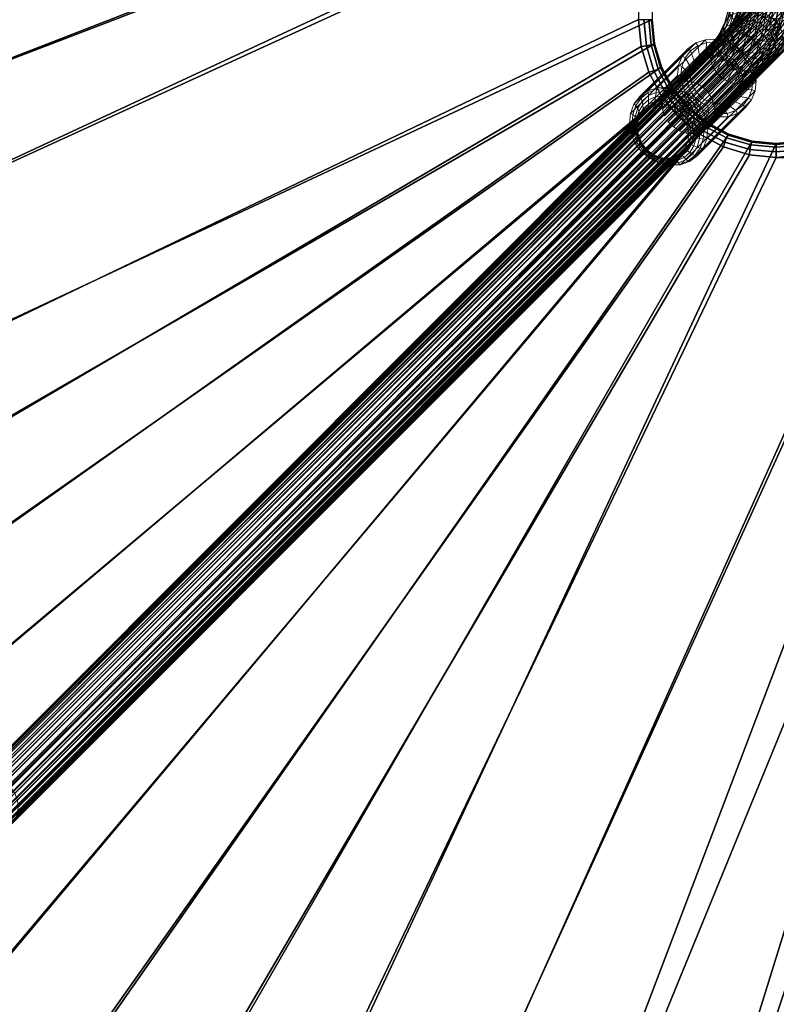
# Model space of a CAD drawing. Units: metres. Extents: x -0.35 to 0.35, y -0.35 to 0.35.
# Drawn here: x -0.185 to -0.075, y -0.218 to -0.075 of the extents above; entities that cross this region are included whole.
import ezdxf

# ---------------------------------------------------------------- set-up
doc = ezdxf.new("R2010")
doc.units = ezdxf.units.M
for name, color, linetype in [('72_CMAN_INSERT', 7, 'Continuous'), ('72_CMAN_TAVOLINISALOTTO_D2_ANY', 251, 'Continuous'), ('72_CMAN_TAVOLINISALOTTO_D3_STRUCTURE', 7, 'Continuous'), ('72_CMAN_TAVOLINISALOTTO_D3_TOP2', 7, 'Continuous')]:
    doc.layers.add(name, color=color, linetype=linetype)

# ---------------------------------------------------------------- blocks, each defined once
blk = doc.blocks.new('72CMAN_TAVOLINISALOTTO_D3_LEG_TWIN_2')
at = {"lineweight": 0, "invisible_edges": 10}
for points in [[(-0.28629, 0.11743, 0.38302), (-0.2857, 0.11658, 0.38311), (-0.28539, 0.12184, 0.38121), (-0.28604, 0.12116, 0.38166)], [(-0.2857, 0.11658, 0.38311), (-0.285, 0.11581, 0.38313), (-0.28456, 0.1223, 0.38078), (-0.28539, 0.12184, 0.38121)], [(-0.285, 0.11581, 0.38313), (-0.2841, 0.11529, 0.383), (-0.28363, 0.12253, 0.38038), (-0.28456, 0.1223, 0.38078)], [(-0.2841, 0.11529, 0.383), (-0.28313, 0.11499, 0.38277), (-0.28263, 0.12248, 0.38006), (-0.28363, 0.12253, 0.38038)], [(-0.28313, 0.11499, 0.38277), (-0.28214, 0.11497, 0.38244), (-0.28166, 0.12219, 0.37983), (-0.28263, 0.12248, 0.38006)], [(-0.28214, 0.11497, 0.38244), (-0.28119, 0.11517, 0.38205), (-0.28077, 0.12167, 0.3797), (-0.28166, 0.12219, 0.37983)], [(-0.28119, 0.11517, 0.38205), (-0.28037, 0.11564, 0.38162), (-0.28002, 0.12094, 0.3797), (-0.28077, 0.12167, 0.3797)], [(-0.28663, 0.11839, 0.38281), (-0.28663, 0.11839, 0.38281), (-0.28648, 0.12032, 0.3821), (-0.28669, 0.11938, 0.38249)], [(-0.28663, 0.11839, 0.38281), (-0.28629, 0.11743, 0.38302), (-0.28604, 0.12116, 0.38166), (-0.28648, 0.12032, 0.3821)], [(-0.28037, 0.11564, 0.38162), (-0.27973, 0.11632, 0.38116), (-0.27947, 0.12006, 0.37981), (-0.28002, 0.12094, 0.3797)], [(-0.27973, 0.11632, 0.38116), (-0.27929, 0.11716, 0.38073), (-0.27915, 0.1191, 0.38003), (-0.27947, 0.12006, 0.37981)], [(-0.27929, 0.11716, 0.38073), (-0.27908, 0.11811, 0.38034), (-0.27908, 0.11811, 0.38034), (-0.27915, 0.1191, 0.38003)]]:
    blk.add_3dface(points, dxfattribs=at)
at = {"lineweight": 0}
mesh = blk.add_polymesh((2, 25), dxfattribs=at)
for k, corner in enumerate([(-0.39163, 0.01489, 0.01397), (-0.39125, 0.01577, 0.01355), (-0.39064, 0.01649, 0.0131), (-0.38985, 0.01701, 0.01266), (-0.38893, 0.01729, 0.01226), (-0.38795, 0.01732, 0.01192), (-0.38696, 0.0171, 0.01166), (-0.38605, 0.01661, 0.01152), (-0.38526, 0.01594, 0.01148), (-0.38461, 0.015, 0.01158), (-0.38424, 0.01405, 0.01177), (-0.38411, 0.01305, 0.01206), (-0.38424, 0.01208, 0.01243), (-0.38462, 0.01121, 0.01286), (-0.38522, 0.01048, 0.0133), (-0.38601, 0.00996, 0.01374), (-0.38693, 0.00968, 0.01415), (-0.38792, 0.00965, 0.01449), (-0.38891, 0.00986, 0.01475), (-0.38982, 0.01034, 0.0149), (-0.39062, 0.01114, 0.0149), (-0.3912, 0.01201, 0.0148), (-0.39163, 0.01294, 0.01463), (-0.39177, 0.01393, 0.01434), (-0.39163, 0.01489, 0.01397), (-0.26376, 0.14262, 0.39045), (-0.26342, 0.14351, 0.39003), (-0.26284, 0.14423, 0.38959), (-0.26203, 0.14474, 0.38914), (-0.26111, 0.14502, 0.38874), (-0.26013, 0.14505, 0.38839), (-0.25914, 0.14482, 0.38813), (-0.25823, 0.14435, 0.38798), (-0.25744, 0.14367, 0.38795), (-0.25684, 0.14282, 0.38803), (-0.25646, 0.14187, 0.38822), (-0.25633, 0.14088, 0.38852), (-0.25652, 0.13993, 0.3889), (-0.25686, 0.13904, 0.38932), (-0.25745, 0.13831, 0.38977), (-0.25825, 0.13781, 0.39021), (-0.25917, 0.13754, 0.39062), (-0.26015, 0.1375, 0.39096), (-0.26113, 0.13773, 0.39122), (-0.26205, 0.13819, 0.39137), (-0.26282, 0.13887, 0.39141), (-0.26343, 0.13972, 0.39132), (-0.2638, 0.14068, 0.39112), (-0.26395, 0.14167, 0.39084), (-0.26376, 0.14262, 0.39045)]):
    mesh.set_mesh_vertex(divmod(k, 25), corner)
mesh = blk.add_polymesh((13, 7), dxfattribs=at)
for k, corner in enumerate([(-0.27744, 0.11952, 0.41875), (-0.27638, 0.1214, 0.42271), (-0.27519, 0.12397, 0.42621), (-0.27423, 0.12734, 0.42904), (-0.2735, 0.13122, 0.43119), (-0.27307, 0.13552, 0.43245), (-0.27314, 0.13999, 0.43301), (-0.27843, 0.11958, 0.41907), (-0.27738, 0.12154, 0.42297), (-0.2762, 0.12409, 0.42644), (-0.27524, 0.12743, 0.42926), (-0.27452, 0.13128, 0.4314), (-0.27409, 0.13555, 0.43265), (-0.27417, 0.13999, 0.43314), (-0.27939, 0.11992, 0.41928), (-0.27836, 0.12187, 0.4231), (-0.2772, 0.12437, 0.4265), (-0.27626, 0.12766, 0.42925), (-0.27555, 0.13145, 0.43135), (-0.27513, 0.13564, 0.43258), (-0.2752, 0.13999, 0.433), (-0.28025, 0.12051, 0.41937), (-0.27925, 0.12242, 0.42306), (-0.27812, 0.12485, 0.42636), (-0.27721, 0.12804, 0.42904), (-0.27652, 0.13171, 0.43108), (-0.27611, 0.13577, 0.43227), (-0.27617, 0.13999, 0.43263), (-0.28102, 0.12122, 0.41939), (-0.27998, 0.12314, 0.42287), (-0.2789, 0.12547, 0.42604), (-0.27803, 0.12853, 0.42861), (-0.27737, 0.13205, 0.43057), (-0.27698, 0.13594, 0.43172), (-0.277, 0.13999, 0.432), (-0.28154, 0.12212, 0.41926), (-0.28051, 0.12398, 0.42254), (-0.27949, 0.12619, 0.42556), (-0.27865, 0.12909, 0.428), (-0.27802, 0.13244, 0.42986), (-0.27765, 0.13614, 0.43095), (-0.27763, 0.13999, 0.43117), (-0.28183, 0.12309, 0.41903), (-0.28079, 0.12489, 0.4221), (-0.27982, 0.12697, 0.42495), (-0.27904, 0.1297, 0.42726), (-0.27844, 0.13286, 0.429), (-0.27809, 0.13635, 0.43004), (-0.27803, 0.13999, 0.4302), (-0.28186, 0.12408, 0.4187), (-0.28083, 0.12579, 0.42157), (-0.27992, 0.12774, 0.42426), (-0.27918, 0.1303, 0.42643), (-0.27862, 0.13328, 0.42807), (-0.27829, 0.13656, 0.42904), (-0.27817, 0.13999, 0.42917), (-0.28166, 0.12502, 0.41831), (-0.28062, 0.12663, 0.42099), (-0.27976, 0.12846, 0.42352), (-0.27906, 0.13087, 0.42557), (-0.27853, 0.13367, 0.42711), (-0.27821, 0.13676, 0.42803), (-0.27804, 0.13999, 0.42814), (-0.28118, 0.12584, 0.41788), (-0.28015, 0.12735, 0.4204), (-0.27933, 0.12908, 0.42279), (-0.27867, 0.13136, 0.42473), (-0.27817, 0.13401, 0.42619), (-0.27787, 0.13693, 0.42706), (-0.27764, 0.13999, 0.42718), (-0.2805, 0.12649, 0.41743), (-0.27947, 0.12791, 0.41983), (-0.27869, 0.12956, 0.42212), (-0.27806, 0.13174, 0.42397), (-0.27758, 0.13427, 0.42537), (-0.27729, 0.13707, 0.4262), (-0.27703, 0.13999, 0.42634), (-0.27967, 0.12693, 0.41699), (-0.27861, 0.12823, 0.41933), (-0.27786, 0.12984, 0.42155), (-0.27725, 0.13197, 0.42335), (-0.27679, 0.13443, 0.4247), (-0.27651, 0.13715, 0.42552), (-0.27621, 0.13999, 0.4257), (-0.27872, 0.12713, 0.4166), (-0.27766, 0.12838, 0.41892), (-0.27692, 0.12997, 0.42112), (-0.27631, 0.13207, 0.42291), (-0.27585, 0.1345, 0.42425), (-0.27558, 0.13719, 0.42506), (-0.27525, 0.13999, 0.42529)]):
    mesh.set_mesh_vertex(divmod(k, 7), corner)
mesh = blk.add_polymesh((13, 7), dxfattribs=at)
for k, corner in enumerate([(-0.27744, 0.11952, 0.41875), (-0.27638, 0.1214, 0.42271), (-0.27519, 0.12397, 0.42621), (-0.27423, 0.12734, 0.42904), (-0.2735, 0.13122, 0.43119), (-0.27307, 0.13552, 0.43245), (-0.27314, 0.13999, 0.43301), (-0.2765, 0.11973, 0.41836), (-0.27542, 0.12152, 0.42231), (-0.27424, 0.12408, 0.42578), (-0.27329, 0.12742, 0.42859), (-0.27256, 0.13128, 0.43072), (-0.27214, 0.13555, 0.43197), (-0.27218, 0.13999, 0.43261), (-0.27566, 0.12018, 0.41792), (-0.27458, 0.12189, 0.42181), (-0.27342, 0.12439, 0.42521), (-0.27248, 0.12767, 0.42798), (-0.27176, 0.13145, 0.43008), (-0.27134, 0.13564, 0.43131), (-0.27135, 0.13999, 0.43197), (-0.27498, 0.12082, 0.41747), (-0.27389, 0.12243, 0.42124), (-0.27277, 0.12486, 0.42454), (-0.27187, 0.12804, 0.42722), (-0.27118, 0.13171, 0.42926), (-0.27077, 0.13577, 0.43045), (-0.27073, 0.13999, 0.43113), (-0.27453, 0.12166, 0.41704), (-0.27344, 0.12316, 0.42064), (-0.27236, 0.12548, 0.42381), (-0.27149, 0.12853, 0.42638), (-0.27083, 0.13206, 0.42833), (-0.27044, 0.13594, 0.42948), (-0.27034, 0.13999, 0.43017), (-0.27429, 0.12259, 0.41664), (-0.2732, 0.12399, 0.42006), (-0.27218, 0.1262, 0.42307), (-0.27135, 0.1291, 0.42552), (-0.27073, 0.13244, 0.42737), (-0.27036, 0.13614, 0.42847), (-0.27021, 0.13999, 0.42914), (-0.27435, 0.12358, 0.41632), (-0.27324, 0.1249, 0.41953), (-0.27227, 0.12697, 0.42238), (-0.27149, 0.1297, 0.42469), (-0.27089, 0.13286, 0.42644), (-0.27054, 0.13635, 0.42747), (-0.27033, 0.13999, 0.4281), (-0.27464, 0.12455, 0.41609), (-0.27354, 0.1258, 0.41909), (-0.27263, 0.12775, 0.42178), (-0.27189, 0.13031, 0.42395), (-0.27134, 0.13328, 0.4256), (-0.271, 0.13656, 0.42657), (-0.27074, 0.13999, 0.42715), (-0.27516, 0.12545, 0.41596), (-0.27406, 0.12664, 0.41876), (-0.2732, 0.12847, 0.42129), (-0.27251, 0.13088, 0.42334), (-0.27198, 0.13367, 0.42488), (-0.27167, 0.13676, 0.4258), (-0.27139, 0.13999, 0.42633), (-0.27589, 0.12619, 0.41596), (-0.27479, 0.12737, 0.41857), (-0.27398, 0.12909, 0.42097), (-0.27332, 0.13137, 0.42291), (-0.27283, 0.13401, 0.42437), (-0.27253, 0.13693, 0.42525), (-0.27222, 0.13999, 0.4257), (-0.27676, 0.12674, 0.41607), (-0.27568, 0.12792, 0.41853), (-0.2749, 0.12957, 0.42083), (-0.27427, 0.13175, 0.42269), (-0.2738, 0.13428, 0.42409), (-0.27352, 0.13707, 0.42493), (-0.27318, 0.13999, 0.4253), (-0.27773, 0.12707, 0.41629), (-0.27666, 0.12825, 0.41866), (-0.2759, 0.12985, 0.42089), (-0.27529, 0.13197, 0.4227), (-0.27483, 0.13444, 0.42406), (-0.27455, 0.13715, 0.42487), (-0.27421, 0.13999, 0.42517), (-0.27872, 0.12713, 0.4166), (-0.27766, 0.12838, 0.41892), (-0.27692, 0.12997, 0.42112), (-0.27631, 0.13207, 0.42291), (-0.27585, 0.1345, 0.42425), (-0.27558, 0.13719, 0.42506), (-0.27525, 0.13999, 0.42529)]):
    mesh.set_mesh_vertex(divmod(k, 7), corner)
mesh = blk.add_polymesh((13, 7), dxfattribs=at)
for k, corner in enumerate([(-0.27937, 0.11786, 0.39078), (-0.2783, 0.11974, 0.39474), (-0.27711, 0.12231, 0.39823), (-0.27615, 0.12567, 0.40106), (-0.27542, 0.12956, 0.40322), (-0.27499, 0.13385, 0.40447), (-0.27506, 0.13832, 0.40504), (-0.28036, 0.11792, 0.39109), (-0.2793, 0.11988, 0.395), (-0.27812, 0.12243, 0.39847), (-0.27717, 0.12576, 0.40128), (-0.27644, 0.12962, 0.40343), (-0.27602, 0.13388, 0.40468), (-0.27609, 0.13832, 0.40517), (-0.28132, 0.11826, 0.3913), (-0.28029, 0.1202, 0.39512), (-0.27913, 0.12271, 0.39852), (-0.27819, 0.12599, 0.40128), (-0.27747, 0.12978, 0.40338), (-0.27705, 0.13397, 0.4046), (-0.27712, 0.13832, 0.40503), (-0.28217, 0.11885, 0.39139), (-0.28117, 0.12076, 0.39508), (-0.28005, 0.12319, 0.39838), (-0.27914, 0.12637, 0.40106), (-0.27845, 0.13005, 0.4031), (-0.27804, 0.13411, 0.4043), (-0.2781, 0.13832, 0.40465), (-0.28294, 0.11955, 0.39142), (-0.2819, 0.12148, 0.39489), (-0.28083, 0.12381, 0.39806), (-0.27996, 0.12686, 0.40064), (-0.27929, 0.13039, 0.40259), (-0.2789, 0.13428, 0.40374), (-0.27892, 0.13832, 0.40402), (-0.28346, 0.12045, 0.39129), (-0.28244, 0.12232, 0.39457), (-0.28141, 0.12453, 0.39759), (-0.28058, 0.12743, 0.40003), (-0.27995, 0.13078, 0.40188), (-0.27957, 0.13448, 0.40298), (-0.27955, 0.13832, 0.40319), (-0.28376, 0.12142, 0.39106), (-0.28272, 0.12322, 0.39412), (-0.28175, 0.1253, 0.39697), (-0.28096, 0.12803, 0.39928), (-0.28037, 0.13119, 0.40103), (-0.28002, 0.13469, 0.40206), (-0.27995, 0.13832, 0.40223), (-0.28379, 0.12241, 0.39073), (-0.28276, 0.12413, 0.3936), (-0.28184, 0.12608, 0.39628), (-0.2811, 0.12864, 0.39845), (-0.28054, 0.13161, 0.4001), (-0.28021, 0.1349, 0.40107), (-0.28009, 0.13832, 0.4012), (-0.28358, 0.12336, 0.39034), (-0.28254, 0.12497, 0.39302), (-0.28168, 0.1268, 0.39555), (-0.28098, 0.12921, 0.39759), (-0.28045, 0.132, 0.39914), (-0.28014, 0.13509, 0.40005), (-0.27996, 0.13832, 0.40017), (-0.28311, 0.12417, 0.3899), (-0.28207, 0.12569, 0.39242), (-0.28125, 0.12742, 0.39482), (-0.28059, 0.12969, 0.39676), (-0.28009, 0.13234, 0.39822), (-0.27979, 0.13527, 0.39909), (-0.27957, 0.13832, 0.3992), (-0.28243, 0.12482, 0.38945), (-0.28139, 0.12624, 0.39185), (-0.28061, 0.1279, 0.39414), (-0.27998, 0.13007, 0.396), (-0.2795, 0.13261, 0.39739), (-0.27922, 0.1354, 0.39823), (-0.27895, 0.13832, 0.39836), (-0.28159, 0.12526, 0.38902), (-0.28054, 0.12657, 0.39135), (-0.27978, 0.12818, 0.39358), (-0.27917, 0.1303, 0.39538), (-0.27871, 0.13277, 0.39673), (-0.27844, 0.13549, 0.39754), (-0.27813, 0.13832, 0.39772), (-0.28065, 0.12547, 0.38863), (-0.27959, 0.12672, 0.39094), (-0.27884, 0.12831, 0.39315), (-0.27823, 0.1304, 0.39493), (-0.27778, 0.13284, 0.39628), (-0.2775, 0.13552, 0.39709), (-0.27717, 0.13832, 0.39732)]):
    mesh.set_mesh_vertex(divmod(k, 7), corner)
mesh = blk.add_polymesh((13, 7), dxfattribs=at)
for k, corner in enumerate([(-0.27937, 0.11786, 0.39078), (-0.2783, 0.11974, 0.39474), (-0.27711, 0.12231, 0.39823), (-0.27615, 0.12567, 0.40106), (-0.27542, 0.12956, 0.40322), (-0.27499, 0.13385, 0.40447), (-0.27506, 0.13832, 0.40504), (-0.27843, 0.11807, 0.39039), (-0.27734, 0.11986, 0.39434), (-0.27617, 0.12241, 0.39781), (-0.27521, 0.12576, 0.40061), (-0.27449, 0.12962, 0.40275), (-0.27407, 0.13388, 0.404), (-0.2741, 0.13832, 0.40463), (-0.27759, 0.11851, 0.38995), (-0.27651, 0.12022, 0.39383), (-0.27535, 0.12273, 0.39724), (-0.27441, 0.126, 0.4), (-0.27369, 0.12979, 0.4021), (-0.27327, 0.13397, 0.40334), (-0.27328, 0.13832, 0.404), (-0.27691, 0.11916, 0.3895), (-0.27582, 0.12076, 0.39326), (-0.2747, 0.12319, 0.39656), (-0.27379, 0.12637, 0.39924), (-0.2731, 0.13005, 0.40128), (-0.2727, 0.13411, 0.40248), (-0.27265, 0.13832, 0.40316), (-0.27646, 0.11999, 0.38906), (-0.27536, 0.12149, 0.39267), (-0.27429, 0.12382, 0.39584), (-0.27342, 0.12687, 0.39841), (-0.27275, 0.13039, 0.40036), (-0.27236, 0.13428, 0.40151), (-0.27227, 0.13832, 0.40219), (-0.27622, 0.12092, 0.38867), (-0.27512, 0.12233, 0.39208), (-0.2741, 0.12454, 0.3951), (-0.27328, 0.12743, 0.39754), (-0.27265, 0.13078, 0.3994), (-0.27228, 0.13448, 0.40049), (-0.27213, 0.13832, 0.40116), (-0.27627, 0.12191, 0.38835), (-0.27517, 0.12323, 0.39156), (-0.2742, 0.12531, 0.39441), (-0.27341, 0.12804, 0.39671), (-0.27282, 0.1312, 0.39846), (-0.27246, 0.13469, 0.3995), (-0.27225, 0.13832, 0.40013), (-0.27657, 0.12289, 0.38812), (-0.27547, 0.12413, 0.39112), (-0.27456, 0.12608, 0.39381), (-0.27382, 0.12864, 0.39598), (-0.27326, 0.13161, 0.39762), (-0.27293, 0.1349, 0.3986), (-0.27266, 0.13832, 0.39917), (-0.27708, 0.12378, 0.38799), (-0.27599, 0.12498, 0.39079), (-0.27513, 0.12681, 0.39332), (-0.27443, 0.12921, 0.39537), (-0.27391, 0.13201, 0.39691), (-0.2736, 0.13509, 0.39783), (-0.27331, 0.13832, 0.39836), (-0.27781, 0.12453, 0.38798), (-0.27672, 0.1257, 0.3906), (-0.2759, 0.12743, 0.393), (-0.27525, 0.1297, 0.39494), (-0.27475, 0.13235, 0.3964), (-0.27446, 0.13527, 0.39727), (-0.27414, 0.13832, 0.39772), (-0.27869, 0.12508, 0.38809), (-0.2776, 0.12626, 0.39056), (-0.27682, 0.12791, 0.39286), (-0.2762, 0.13008, 0.39472), (-0.27572, 0.13261, 0.39612), (-0.27544, 0.1354, 0.39696), (-0.2751, 0.13832, 0.39733), (-0.27965, 0.1254, 0.38831), (-0.27859, 0.12658, 0.39069), (-0.27783, 0.12819, 0.39292), (-0.27722, 0.13031, 0.39472), (-0.27675, 0.13277, 0.39608), (-0.27648, 0.13549, 0.3969), (-0.27614, 0.13832, 0.3972), (-0.28065, 0.12547, 0.38863), (-0.27959, 0.12672, 0.39094), (-0.27884, 0.12831, 0.39315), (-0.27823, 0.1304, 0.39493), (-0.27778, 0.13284, 0.39628), (-0.2775, 0.13552, 0.39709), (-0.27717, 0.13832, 0.39732)]):
    mesh.set_mesh_vertex(divmod(k, 7), corner)
mesh = blk.add_polymesh((2, 24), dxfattribs=dict(at, n_close=True))
for k, corner in enumerate([(-0.28154, 0.12212, 0.41926), (-0.28183, 0.12309, 0.41903), (-0.28186, 0.12408, 0.4187), (-0.28166, 0.12502, 0.41831), (-0.28118, 0.12584, 0.41788), (-0.2805, 0.12649, 0.41743), (-0.27967, 0.12693, 0.41699), (-0.27872, 0.12713, 0.4166), (-0.27773, 0.12707, 0.41629), (-0.27676, 0.12674, 0.41607), (-0.27589, 0.12619, 0.41596), (-0.27516, 0.12545, 0.41596), (-0.27464, 0.12455, 0.41609), (-0.27435, 0.12358, 0.41632), (-0.27429, 0.12259, 0.41664), (-0.27453, 0.12166, 0.41704), (-0.27498, 0.12082, 0.41747), (-0.27566, 0.12018, 0.41792), (-0.2765, 0.11973, 0.41836), (-0.27744, 0.11952, 0.41875), (-0.27843, 0.11958, 0.41907), (-0.27939, 0.11992, 0.41928), (-0.28025, 0.12051, 0.41937), (-0.28102, 0.12122, 0.41939), (-0.29039, 0.11324, 0.39313), (-0.29068, 0.11421, 0.3929), (-0.29071, 0.1152, 0.39258), (-0.29051, 0.11614, 0.39219), (-0.29003, 0.11696, 0.39175), (-0.28935, 0.11761, 0.3913), (-0.28852, 0.11805, 0.39086), (-0.28757, 0.11825, 0.39047), (-0.28658, 0.11819, 0.39016), (-0.28561, 0.11787, 0.38994), (-0.28474, 0.11731, 0.38983), (-0.28401, 0.11657, 0.38984), (-0.28349, 0.11567, 0.38996), (-0.2832, 0.1147, 0.3902), (-0.28314, 0.11371, 0.39051), (-0.28338, 0.11278, 0.39091), (-0.28383, 0.11194, 0.39135), (-0.28451, 0.1113, 0.3918), (-0.28535, 0.11086, 0.39223), (-0.28629, 0.11064, 0.39262), (-0.28728, 0.1107, 0.39294), (-0.28824, 0.11104, 0.39315), (-0.2891, 0.11164, 0.39324), (-0.28987, 0.11234, 0.39326)]):
    mesh.set_mesh_vertex(divmod(k, 24), corner)
mesh = blk.add_polymesh((2, 24), dxfattribs=dict(at, n_close=True))
for k, corner in enumerate([(-0.28264, 0.11308, 0.40608), (-0.28117, 0.11311, 0.40557), (-0.27982, 0.11359, 0.40496), (-0.27868, 0.11442, 0.4043), (-0.27781, 0.11553, 0.40363), (-0.27728, 0.11686, 0.40301), (-0.27714, 0.11832, 0.40247), (-0.27738, 0.1198, 0.40205), (-0.278, 0.1212, 0.40179), (-0.27894, 0.12244, 0.40169), (-0.28014, 0.12343, 0.40176), (-0.28154, 0.12408, 0.40201), (-0.28302, 0.12435, 0.40242), (-0.28448, 0.12427, 0.40294), (-0.28585, 0.12382, 0.40355), (-0.287, 0.123, 0.40421), (-0.28786, 0.12189, 0.40487), (-0.28838, 0.12056, 0.4055), (-0.28852, 0.1191, 0.40603), (-0.28828, 0.11762, 0.40645), (-0.28768, 0.1162, 0.40673), (-0.28674, 0.11497, 0.40682), (-0.2855, 0.11404, 0.40672), (-0.28413, 0.11332, 0.4065), (-0.28962, 0.1061, 0.38531), (-0.28815, 0.10613, 0.3848), (-0.2868, 0.10661, 0.38419), (-0.28566, 0.10744, 0.38353), (-0.28479, 0.10855, 0.38286), (-0.28426, 0.10988, 0.38224), (-0.28412, 0.11133, 0.3817), (-0.28436, 0.11282, 0.38128), (-0.28498, 0.11422, 0.38102), (-0.28592, 0.11546, 0.38092), (-0.28712, 0.11645, 0.38099), (-0.28852, 0.1171, 0.38124), (-0.29, 0.11737, 0.38164), (-0.29147, 0.11729, 0.38217), (-0.29283, 0.11684, 0.38278), (-0.29398, 0.11602, 0.38344), (-0.29484, 0.11491, 0.3841), (-0.29536, 0.11357, 0.38472), (-0.2955, 0.11212, 0.38526), (-0.29526, 0.11063, 0.38568), (-0.29467, 0.10922, 0.38595), (-0.29372, 0.10799, 0.38605), (-0.29248, 0.10705, 0.38595), (-0.29111, 0.10633, 0.38573)]):
    mesh.set_mesh_vertex(divmod(k, 24), corner)
mesh = blk.add_polymesh((2, 24), dxfattribs=dict(at, n_close=True))
for k, corner in enumerate([(-0.28264, 0.11308, 0.40608), (-0.28117, 0.11311, 0.40557), (-0.27982, 0.11359, 0.40496), (-0.27868, 0.11442, 0.4043), (-0.27781, 0.11553, 0.40363), (-0.27728, 0.11686, 0.40301), (-0.27714, 0.11832, 0.40247), (-0.27738, 0.1198, 0.40205), (-0.278, 0.1212, 0.40179), (-0.27894, 0.12244, 0.40169), (-0.28014, 0.12343, 0.40176), (-0.28154, 0.12408, 0.40201), (-0.28302, 0.12435, 0.40242), (-0.28448, 0.12427, 0.40294), (-0.28585, 0.12382, 0.40355), (-0.287, 0.123, 0.40421), (-0.28786, 0.12189, 0.40487), (-0.28838, 0.12056, 0.4055), (-0.28852, 0.1191, 0.40603), (-0.28828, 0.11762, 0.40645), (-0.28768, 0.1162, 0.40673), (-0.28674, 0.11497, 0.40682), (-0.2855, 0.11404, 0.40672), (-0.28413, 0.11332, 0.4065), (-0.28266, 0.11355, 0.40593), (-0.28131, 0.11358, 0.40546), (-0.28007, 0.11401, 0.4049), (-0.27903, 0.11478, 0.4043), (-0.27823, 0.11579, 0.40369), (-0.27774, 0.11701, 0.40311), (-0.27761, 0.11834, 0.40262), (-0.27783, 0.1197, 0.40224), (-0.2784, 0.12099, 0.402), (-0.27926, 0.12213, 0.4019), (-0.28036, 0.12303, 0.40197), (-0.28164, 0.12363, 0.4022), (-0.28299, 0.12387, 0.40257), (-0.28433, 0.12379, 0.40305), (-0.28558, 0.12337, 0.40361), (-0.28664, 0.12263, 0.40422), (-0.28744, 0.12162, 0.40482), (-0.28792, 0.1204, 0.40539), (-0.28804, 0.11906, 0.40589), (-0.28783, 0.1177, 0.40627), (-0.28728, 0.11641, 0.40652), (-0.28641, 0.11528, 0.40661), (-0.28527, 0.11443, 0.40651), (-0.28402, 0.11377, 0.40631)]):
    mesh.set_mesh_vertex(divmod(k, 24), corner)
mesh = blk.add_polymesh((2, 24), dxfattribs=dict(at, n_close=True))
for k, corner in enumerate([(-0.28217, 0.11864, 0.39146), (-0.28294, 0.11955, 0.39142), (-0.28346, 0.12045, 0.39129), (-0.28376, 0.12142, 0.39106), (-0.28379, 0.12241, 0.39073), (-0.28358, 0.12336, 0.39034), (-0.28311, 0.12417, 0.3899), (-0.28243, 0.12482, 0.38945), (-0.28159, 0.12526, 0.38902), (-0.28065, 0.12547, 0.38863), (-0.27965, 0.1254, 0.38831), (-0.27869, 0.12508, 0.38809), (-0.27781, 0.12453, 0.38798), (-0.27708, 0.12378, 0.38799), (-0.27657, 0.12289, 0.38812), (-0.27627, 0.12191, 0.38835), (-0.27622, 0.12092, 0.38867), (-0.27646, 0.11999, 0.38906), (-0.27691, 0.11916, 0.3895), (-0.27759, 0.11851, 0.38995), (-0.27843, 0.11807, 0.39039), (-0.27937, 0.11786, 0.39078), (-0.28036, 0.11792, 0.39109), (-0.28132, 0.11826, 0.3913), (-0.285, 0.11581, 0.38313), (-0.2857, 0.11658, 0.38311), (-0.28629, 0.11743, 0.38302), (-0.28663, 0.11839, 0.38281), (-0.28669, 0.11938, 0.38249), (-0.28648, 0.12032, 0.3821), (-0.28604, 0.12116, 0.38166), (-0.28539, 0.12184, 0.38121), (-0.28456, 0.1223, 0.38078), (-0.28363, 0.12253, 0.38038), (-0.28263, 0.12248, 0.38006), (-0.28166, 0.12219, 0.37983), (-0.28077, 0.12167, 0.3797), (-0.28002, 0.12094, 0.3797), (-0.27947, 0.12006, 0.37981), (-0.27915, 0.1191, 0.38003), (-0.27908, 0.11811, 0.38034), (-0.27929, 0.11716, 0.38073), (-0.27973, 0.11632, 0.38116), (-0.28037, 0.11564, 0.38162), (-0.28119, 0.11517, 0.38205), (-0.28214, 0.11497, 0.38244), (-0.28313, 0.11499, 0.38277), (-0.2841, 0.11529, 0.383)]):
    mesh.set_mesh_vertex(divmod(k, 24), corner)
mesh = blk.add_polymesh((2, 24), dxfattribs=dict(at, n_close=True))
for k, corner in enumerate([(-0.28266, 0.11355, 0.40593), (-0.28131, 0.11358, 0.40546), (-0.28007, 0.11401, 0.4049), (-0.27903, 0.11478, 0.4043), (-0.27823, 0.11579, 0.40369), (-0.27774, 0.11701, 0.40311), (-0.27761, 0.11834, 0.40262), (-0.27783, 0.1197, 0.40224), (-0.2784, 0.12099, 0.402), (-0.27926, 0.12213, 0.4019), (-0.28036, 0.12303, 0.40197), (-0.28164, 0.12363, 0.4022), (-0.28299, 0.12387, 0.40257), (-0.28433, 0.12379, 0.40305), (-0.28558, 0.12337, 0.40361), (-0.28664, 0.12263, 0.40422), (-0.28744, 0.12162, 0.40482), (-0.28792, 0.1204, 0.40539), (-0.28804, 0.11906, 0.40589), (-0.28783, 0.1177, 0.40627), (-0.28728, 0.11641, 0.40652), (-0.28641, 0.11528, 0.40661), (-0.28527, 0.11443, 0.40651), (-0.28402, 0.11377, 0.40631), (-0.28315, 0.1145, 0.40411), (-0.28217, 0.11453, 0.40377), (-0.28128, 0.11486, 0.40336), (-0.28052, 0.11541, 0.40292), (-0.27994, 0.11615, 0.40248), (-0.27959, 0.11703, 0.40207), (-0.2795, 0.118, 0.40171), (-0.27966, 0.11899, 0.40143), (-0.28008, 0.11992, 0.40126), (-0.2807, 0.12074, 0.40119), (-0.28151, 0.12139, 0.40124), (-0.28244, 0.12182, 0.40142), (-0.28342, 0.12201, 0.40168), (-0.2844, 0.12195, 0.40203), (-0.2853, 0.12165, 0.40243), (-0.28606, 0.1211, 0.40288), (-0.28663, 0.12035, 0.40332), (-0.28698, 0.11947, 0.40373), (-0.28707, 0.1185, 0.40409), (-0.28691, 0.11752, 0.40436), (-0.2865, 0.11658, 0.40454), (-0.28588, 0.11575, 0.40461), (-0.28505, 0.11513, 0.40454), (-0.28414, 0.11466, 0.40439)]):
    mesh.set_mesh_vertex(divmod(k, 24), corner)
mesh = blk.add_polymesh((13, 7), dxfattribs=at)
for k, corner in enumerate([(-0.28701, 0.11145, 0.3795), (-0.28688, 0.11216, 0.37988), (-0.28651, 0.11231, 0.38035), (-0.28607, 0.11248, 0.38074), (-0.28555, 0.11262, 0.38103), (-0.28497, 0.11273, 0.3812), (-0.28436, 0.11282, 0.38128), (-0.28741, 0.1124, 0.37931), (-0.2874, 0.11308, 0.37975), (-0.28705, 0.11334, 0.38019), (-0.28662, 0.11363, 0.38054), (-0.28611, 0.1139, 0.38079), (-0.28556, 0.11411, 0.38094), (-0.28498, 0.11422, 0.38102), (-0.28801, 0.11324, 0.37924), (-0.28812, 0.11388, 0.37972), (-0.28779, 0.11422, 0.38014), (-0.2874, 0.11463, 0.38047), (-0.28695, 0.11501, 0.3807), (-0.28645, 0.11531, 0.38083), (-0.28592, 0.11546, 0.38092), (-0.28879, 0.11393, 0.37926), (-0.289, 0.11448, 0.37981), (-0.28871, 0.1149, 0.38022), (-0.28837, 0.11541, 0.38053), (-0.28799, 0.11589, 0.38076), (-0.28757, 0.11626, 0.38089), (-0.28712, 0.11645, 0.38099), (-0.2897, 0.11441, 0.37941), (-0.28998, 0.11485, 0.38002), (-0.28973, 0.11533, 0.38042), (-0.28946, 0.11591, 0.38073), (-0.28917, 0.11647, 0.38096), (-0.28885, 0.1169, 0.38111), (-0.28852, 0.1171, 0.38124), (-0.29068, 0.11464, 0.37966), (-0.29099, 0.11496, 0.38032), (-0.29079, 0.11548, 0.38073), (-0.2906, 0.11611, 0.38104), (-0.2904, 0.11672, 0.38129), (-0.29021, 0.1172, 0.38147), (-0.29, 0.11737, 0.38164), (-0.29167, 0.11462, 0.38), (-0.29197, 0.1148, 0.38071), (-0.29182, 0.11533, 0.38113), (-0.29171, 0.11598, 0.38146), (-0.29162, 0.11662, 0.38173), (-0.29155, 0.1171, 0.38195), (-0.29147, 0.11729, 0.38217), (-0.29259, 0.11434, 0.3804), (-0.29284, 0.11439, 0.38114), (-0.29275, 0.11491, 0.38158), (-0.29272, 0.11555, 0.38195), (-0.29272, 0.11616, 0.38226), (-0.29277, 0.11663, 0.38252), (-0.29283, 0.11684, 0.38278), (-0.29336, 0.11381, 0.38084), (-0.29356, 0.11375, 0.3816), (-0.29351, 0.11424, 0.38206), (-0.29354, 0.11482, 0.38247), (-0.29363, 0.11538, 0.38283), (-0.29379, 0.11581, 0.38314), (-0.29398, 0.11602, 0.38344), (-0.29395, 0.11307, 0.38129), (-0.29407, 0.11293, 0.38205), (-0.29405, 0.11336, 0.38254), (-0.29414, 0.11386, 0.38299), (-0.2943, 0.11435, 0.3834), (-0.29455, 0.11472, 0.38377), (-0.29484, 0.11491, 0.3841), (-0.29437, 0.11222, 0.38173), (-0.29436, 0.11199, 0.38246), (-0.29436, 0.11234, 0.38299), (-0.29448, 0.11274, 0.38348), (-0.29469, 0.11313, 0.38394), (-0.295, 0.11342, 0.38436), (-0.29536, 0.11357, 0.38472), (-0.29451, 0.11125, 0.38209), (-0.29437, 0.11098, 0.3828), (-0.29438, 0.11124, 0.38336), (-0.29451, 0.11153, 0.3839), (-0.29475, 0.11179, 0.38441), (-0.29511, 0.112, 0.38487), (-0.2955, 0.11212, 0.38526), (-0.29433, 0.11027, 0.38236), (-0.29411, 0.10997, 0.38306), (-0.29411, 0.11014, 0.38365), (-0.29424, 0.1103, 0.38422), (-0.29447, 0.11044, 0.38477), (-0.29482, 0.11055, 0.38526), (-0.29526, 0.11063, 0.38568)]):
    mesh.set_mesh_vertex(divmod(k, 7), corner)
mesh = blk.add_polymesh((2, 25), dxfattribs=at)
for k, corner in enumerate([(-0.41403, -0.00753, 0.02904), (-0.4136, -0.00668, 0.02861), (-0.41302, -0.00594, 0.02817), (-0.41224, -0.00541, 0.02773), (-0.41132, -0.00513, 0.02733), (-0.41034, -0.00511, 0.02699), (-0.40936, -0.00534, 0.02673), (-0.40844, -0.00581, 0.02659), (-0.40767, -0.00651, 0.02656), (-0.40706, -0.00735, 0.02664), (-0.40666, -0.00829, 0.02682), (-0.40654, -0.00929, 0.02711), (-0.40667, -0.01025, 0.02748), (-0.40707, -0.01111, 0.02791), (-0.40768, -0.01182, 0.02835), (-0.40846, -0.01235, 0.02879), (-0.40937, -0.01265, 0.0292), (-0.41035, -0.0127, 0.02954), (-0.41134, -0.01248, 0.0298), (-0.41225, -0.01199, 0.02994), (-0.41301, -0.01129, 0.02996), (-0.41359, -0.01043, 0.02987), (-0.41399, -0.00948, 0.02968), (-0.41417, -0.0085, 0.02941), (-0.41403, -0.00753, 0.02904), (-0.29437, 0.11222, 0.38173), (-0.29395, 0.11307, 0.38129), (-0.29336, 0.11381, 0.38084), (-0.29259, 0.11434, 0.3804), (-0.29167, 0.11462, 0.38), (-0.29068, 0.11464, 0.37966), (-0.2897, 0.11441, 0.37941), (-0.28879, 0.11393, 0.37926), (-0.28801, 0.11324, 0.37924), (-0.28741, 0.1124, 0.37931), (-0.28701, 0.11145, 0.3795), (-0.28688, 0.11046, 0.37979), (-0.28701, 0.10949, 0.38016), (-0.28741, 0.10863, 0.38058), (-0.28803, 0.10792, 0.38103), (-0.28881, 0.1074, 0.38147), (-0.28972, 0.1071, 0.38187), (-0.2907, 0.10705, 0.38222), (-0.29168, 0.10727, 0.38247), (-0.29259, 0.10776, 0.38262), (-0.29336, 0.10846, 0.38264), (-0.29393, 0.10932, 0.38254), (-0.29433, 0.11027, 0.38236), (-0.29451, 0.11125, 0.38209), (-0.29437, 0.11222, 0.38173)]):
    mesh.set_mesh_vertex(divmod(k, 25), corner)
mesh = blk.add_polymesh((13, 7), dxfattribs=at)
for k, corner in enumerate([(-0.28701, 0.11145, 0.3795), (-0.28688, 0.11216, 0.37988), (-0.28651, 0.11231, 0.38035), (-0.28607, 0.11248, 0.38074), (-0.28555, 0.11262, 0.38103), (-0.28497, 0.11273, 0.3812), (-0.28436, 0.11282, 0.38128), (-0.28688, 0.11046, 0.37979), (-0.2866, 0.11114, 0.38013), (-0.28623, 0.1112, 0.38063), (-0.28578, 0.11124, 0.38106), (-0.28526, 0.11126, 0.38139), (-0.28468, 0.11128, 0.3816), (-0.28412, 0.11133, 0.3817), (-0.28701, 0.1095, 0.38016), (-0.28659, 0.11011, 0.38047), (-0.28624, 0.11008, 0.38101), (-0.28581, 0.11002, 0.38148), (-0.28532, 0.10993, 0.38186), (-0.28479, 0.10986, 0.38211), (-0.28426, 0.10988, 0.38224), (-0.28741, 0.10863, 0.38058), (-0.28686, 0.10914, 0.38089), (-0.28653, 0.10905, 0.38146), (-0.28614, 0.10888, 0.38197), (-0.2857, 0.1087, 0.3824), (-0.28524, 0.10856, 0.3827), (-0.28479, 0.10855, 0.38286), (-0.28803, 0.10792, 0.38103), (-0.28737, 0.10831, 0.38134), (-0.28707, 0.10815, 0.38194), (-0.28674, 0.10792, 0.3825), (-0.28637, 0.10766, 0.38298), (-0.286, 0.10746, 0.38333), (-0.28566, 0.10744, 0.38353), (-0.28881, 0.1074, 0.38147), (-0.2881, 0.10766, 0.38181), (-0.28784, 0.10747, 0.38243), (-0.28757, 0.10719, 0.38302), (-0.28729, 0.10689, 0.38355), (-0.28703, 0.10665, 0.38395), (-0.2868, 0.10661, 0.38419), (-0.28972, 0.1071, 0.38187), (-0.28899, 0.10724, 0.38225), (-0.28878, 0.10704, 0.38289), (-0.28858, 0.10674, 0.38352), (-0.2884, 0.10642, 0.38408), (-0.28826, 0.10618, 0.38452), (-0.28815, 0.10613, 0.3848), (-0.2907, 0.10705, 0.38222), (-0.28998, 0.10707, 0.38264), (-0.28982, 0.10689, 0.38329), (-0.2897, 0.10661, 0.38394), (-0.28962, 0.10631, 0.38453), (-0.2896, 0.10607, 0.38501), (-0.28962, 0.1061, 0.38531), (-0.29168, 0.10727, 0.38247), (-0.29101, 0.10719, 0.38295), (-0.2909, 0.10705, 0.3836), (-0.29085, 0.10681, 0.38426), (-0.29086, 0.10655, 0.38487), (-0.29096, 0.10636, 0.38537), (-0.29111, 0.10633, 0.38573), (-0.29259, 0.10776, 0.38262), (-0.292, 0.10758, 0.38315), (-0.29193, 0.1075, 0.3838), (-0.29195, 0.10734, 0.38445), (-0.29204, 0.10715, 0.38506), (-0.29224, 0.10701, 0.38558), (-0.29248, 0.10706, 0.38595), (-0.29336, 0.10846, 0.38264), (-0.29289, 0.1082, 0.38324), (-0.29285, 0.10819, 0.38388), (-0.29292, 0.10812, 0.38451), (-0.29309, 0.10803, 0.38512), (-0.29336, 0.10797, 0.38564), (-0.29372, 0.10799, 0.38605), (-0.29393, 0.10932, 0.38254), (-0.29361, 0.10901, 0.38321), (-0.2936, 0.10909, 0.38382), (-0.29371, 0.10913, 0.38444), (-0.29393, 0.10915, 0.38503), (-0.29426, 0.10917, 0.38554), (-0.29467, 0.10922, 0.38595), (-0.29433, 0.11027, 0.38236), (-0.29411, 0.10997, 0.38306), (-0.29411, 0.11014, 0.38365), (-0.29424, 0.1103, 0.38422), (-0.29447, 0.11044, 0.38477), (-0.29482, 0.11055, 0.38526), (-0.29526, 0.11063, 0.38568)]):
    mesh.set_mesh_vertex(divmod(k, 7), corner)
blk = doc.blocks.new('72CMAN_TAVOLINISALOTTO_D3_TOPTWINT_4')
for points in [[(-0.093, -0.02923, 0.40997), (-0.32081, -0.08596, 0.40997), (-0.32574, -0.06479, 0.40997), (-0.093, -0.02141, 0.40997)], [(-0.095, -0.02998, 0.42997), (-0.33614, -0.09007, 0.42997), (-0.34131, -0.06789, 0.42997), (-0.095, -0.02328, 0.42997)], [(-0.093, -0.03711, 0.40997), (-0.3145, -0.10676, 0.40997), (-0.32081, -0.08596, 0.40997), (-0.093, -0.02923, 0.40997)], [(-0.095, -0.03758, 0.42997), (-0.32953, -0.11186, 0.42997), (-0.33614, -0.09007, 0.42997), (-0.095, -0.02998, 0.42997)], [(-0.095, -0.04526, 0.42997), (-0.32151, -0.13317, 0.42997), (-0.32953, -0.11186, 0.42997), (-0.095, -0.03758, 0.42997)], [(-0.093, -0.04509, 0.40997), (-0.30684, -0.1271, 0.40997), (-0.3145, -0.10676, 0.40997), (-0.093, -0.03711, 0.40997)], [(-0.095, -0.05304, 0.42997), (-0.31211, -0.15392, 0.42997), (-0.32151, -0.13317, 0.42997), (-0.095, -0.04526, 0.42997)], [(-0.093, -0.05319, 0.40997), (-0.29787, -0.1469, 0.40997), (-0.30684, -0.1271, 0.40997), (-0.093, -0.04509, 0.40997)], [(-0.095, -0.075, 0.42997), (-0.30138, -0.174, 0.42997), (-0.31211, -0.15392, 0.42997), (-0.095, -0.05304, 0.42997)], [(-0.093, -0.075, 0.40997), (-0.28763, -0.16606, 0.40997), (-0.29787, -0.1469, 0.40997), (-0.093, -0.05319, 0.40997)], [(-0.095, -0.075, 0.42997), (-0.09462, -0.0789, 0.42997), (-0.28935, -0.19334, 0.42997), (-0.30138, -0.174, 0.42997)], [(-0.093, -0.075, 0.40997), (-0.09265, -0.07852, 0.40997), (-0.27615, -0.18452, 0.40997), (-0.28763, -0.16606, 0.40997)], [(-0.095, -0.075, 0.42997), (-0.0942, -0.075, 0.42987), (-0.09384, -0.07882, 0.42987), (-0.09462, -0.0789, 0.42997)], [(-0.0942, -0.075, 0.42987), (-0.0935, -0.075, 0.42947), (-0.09317, -0.07869, 0.42947), (-0.09384, -0.07882, 0.42987)], [(-0.0935, -0.075, 0.42947), (-0.0931, -0.075, 0.42878), (-0.09278, -0.07857, 0.42878), (-0.09317, -0.07869, 0.42947)], [(-0.0931, -0.075, 0.42878), (-0.093, -0.075, 0.42797), (-0.09268, -0.07852, 0.42797), (-0.09278, -0.07857, 0.42878)], [(-0.093, -0.075, 0.42797), (-0.09268, -0.07852, 0.42797), (-0.09265, -0.07852, 0.40997), (-0.093, -0.075, 0.40997)], [(-0.09462, -0.0789, 0.42997), (-0.09348, -0.08265, 0.42997), (-0.27609, -0.21185, 0.42997), (-0.28935, -0.19334, 0.42997)], [(-0.09265, -0.07852, 0.40997), (-0.09163, -0.08189, 0.40997), (-0.26349, -0.20219, 0.40997), (-0.27615, -0.18452, 0.40997)], [(-0.09462, -0.0789, 0.42997), (-0.09384, -0.07882, 0.42987), (-0.09278, -0.08246, 0.42987), (-0.09348, -0.08265, 0.42997)], [(-0.09384, -0.07882, 0.42987), (-0.09317, -0.07869, 0.42947), (-0.09215, -0.0822, 0.42947), (-0.09278, -0.08246, 0.42987)], [(-0.09317, -0.07869, 0.42947), (-0.09278, -0.07857, 0.42878), (-0.09177, -0.08199, 0.42878), (-0.09215, -0.0822, 0.42947)], [(-0.09278, -0.07857, 0.42878), (-0.09268, -0.07852, 0.42797), (-0.09167, -0.08191, 0.42797), (-0.09177, -0.08199, 0.42878)], [(-0.09268, -0.07852, 0.42797), (-0.09167, -0.08191, 0.42797), (-0.09163, -0.08189, 0.40997), (-0.09265, -0.07852, 0.40997)], [(-0.09348, -0.08265, 0.42997), (-0.09163, -0.08611, 0.42997), (-0.26164, -0.22945, 0.42997), (-0.27609, -0.21185, 0.42997)], [(-0.09163, -0.08189, 0.40997), (-0.08996, -0.085, 0.40997), (-0.24971, -0.21899, 0.40997), (-0.26349, -0.20219, 0.40997)], [(-0.09348, -0.08265, 0.42997), (-0.09278, -0.08246, 0.42987), (-0.09104, -0.08579, 0.42987), (-0.09163, -0.08611, 0.42997)], [(-0.09278, -0.08246, 0.42987), (-0.09215, -0.0822, 0.42947), (-0.09048, -0.08541, 0.42947), (-0.09104, -0.08579, 0.42987)], [(-0.09215, -0.0822, 0.42947), (-0.09177, -0.08199, 0.42878), (-0.09012, -0.08514, 0.42878), (-0.09048, -0.08541, 0.42947)], [(-0.09177, -0.08199, 0.42878), (-0.09167, -0.08191, 0.42797), (-0.09001, -0.08503, 0.42797), (-0.09012, -0.08514, 0.42878)], [(-0.09167, -0.08191, 0.42797), (-0.09001, -0.08503, 0.42797), (-0.08996, -0.085, 0.40997), (-0.09163, -0.08189, 0.40997)], [(-0.08996, -0.085, 0.40997), (-0.08773, -0.08773, 0.40997), (-0.23485, -0.23485, 0.40997), (-0.24971, -0.21899, 0.40997)], [(-0.09104, -0.08579, 0.42987), (-0.09048, -0.08541, 0.42947), (-0.08821, -0.08821, 0.42947), (-0.08868, -0.08868, 0.42987)], [(-0.09048, -0.08541, 0.42947), (-0.09012, -0.08514, 0.42878), (-0.08788, -0.08788, 0.42878), (-0.08821, -0.08821, 0.42947)], [(-0.09012, -0.08514, 0.42878), (-0.09001, -0.08503, 0.42797), (-0.08777, -0.08777, 0.42797), (-0.08788, -0.08788, 0.42878)], [(-0.09001, -0.08503, 0.42797), (-0.08777, -0.08777, 0.42797), (-0.08773, -0.08773, 0.40997), (-0.08996, -0.085, 0.40997)], [(-0.09163, -0.08611, 0.42997), (-0.08914, -0.08914, 0.42997), (-0.24607, -0.24607, 0.42997), (-0.26164, -0.22945, 0.42997)], [(-0.09163, -0.08611, 0.42997), (-0.09104, -0.08579, 0.42987), (-0.08868, -0.08868, 0.42987), (-0.08914, -0.08914, 0.42997)], [(-0.08773, -0.08773, 0.40997), (-0.085, -0.08996, 0.40997), (-0.21899, -0.24971, 0.40997), (-0.23485, -0.23485, 0.40997)], [(-0.08868, -0.08868, 0.42987), (-0.08821, -0.08821, 0.42947), (-0.08541, -0.09048, 0.42947), (-0.08579, -0.09104, 0.42987)], [(-0.08821, -0.08821, 0.42947), (-0.08788, -0.08788, 0.42878), (-0.08514, -0.09012, 0.42878), (-0.08541, -0.09048, 0.42947)], [(-0.08788, -0.08788, 0.42878), (-0.08777, -0.08777, 0.42797), (-0.08503, -0.09001, 0.42797), (-0.08514, -0.09012, 0.42878)], [(-0.08777, -0.08777, 0.42797), (-0.08503, -0.09001, 0.42797), (-0.085, -0.08996, 0.40997), (-0.08773, -0.08773, 0.40997)], [(-0.08914, -0.08914, 0.42997), (-0.08611, -0.09163, 0.42997), (-0.22945, -0.26164, 0.42997), (-0.24607, -0.24607, 0.42997)], [(-0.08914, -0.08914, 0.42997), (-0.08868, -0.08868, 0.42987), (-0.08579, -0.09104, 0.42987), (-0.08611, -0.09163, 0.42997)], [(-0.085, -0.08996, 0.40997), (-0.08189, -0.09163, 0.40997), (-0.20219, -0.26349, 0.40997), (-0.21899, -0.24971, 0.40997)], [(-0.08611, -0.09163, 0.42997), (-0.08579, -0.09104, 0.42987), (-0.08246, -0.09278, 0.42987), (-0.08265, -0.09348, 0.42997)], [(-0.08579, -0.09104, 0.42987), (-0.08541, -0.09048, 0.42947), (-0.0822, -0.09215, 0.42947), (-0.08246, -0.09278, 0.42987)], [(-0.08541, -0.09048, 0.42947), (-0.08514, -0.09012, 0.42878), (-0.08199, -0.09177, 0.42878), (-0.0822, -0.09215, 0.42947)], [(-0.08514, -0.09012, 0.42878), (-0.08503, -0.09001, 0.42797), (-0.08191, -0.09167, 0.42797), (-0.08199, -0.09177, 0.42878)], [(-0.08503, -0.09001, 0.42797), (-0.08191, -0.09167, 0.42797), (-0.08189, -0.09163, 0.40997), (-0.085, -0.08996, 0.40997)], [(-0.08611, -0.09163, 0.42997), (-0.08265, -0.09348, 0.42997), (-0.21185, -0.27609, 0.42997), (-0.22945, -0.26164, 0.42997)], [(-0.08189, -0.09163, 0.40997), (-0.07852, -0.09265, 0.40997), (-0.18452, -0.27615, 0.40997), (-0.20219, -0.26349, 0.40997)], [(-0.07852, -0.09265, 0.40997), (-0.075, -0.093, 0.40997), (-0.16606, -0.28763, 0.40997), (-0.18452, -0.27615, 0.40997)], [(-0.08246, -0.09278, 0.42987), (-0.0822, -0.09215, 0.42947), (-0.07869, -0.09317, 0.42947), (-0.07882, -0.09384, 0.42987)], [(-0.0822, -0.09215, 0.42947), (-0.08199, -0.09177, 0.42878), (-0.07857, -0.09278, 0.42878), (-0.07869, -0.09317, 0.42947)], [(-0.08199, -0.09177, 0.42878), (-0.08191, -0.09167, 0.42797), (-0.07852, -0.09268, 0.42797), (-0.07857, -0.09278, 0.42878)], [(-0.08191, -0.09167, 0.42797), (-0.07852, -0.09268, 0.42797), (-0.07852, -0.09265, 0.40997), (-0.08189, -0.09163, 0.40997)], [(-0.07857, -0.09278, 0.42878), (-0.07852, -0.09268, 0.42797), (-0.075, -0.093, 0.42797), (-0.075, -0.0931, 0.42878)], [(-0.07852, -0.09268, 0.42797), (-0.075, -0.093, 0.42797), (-0.075, -0.093, 0.40997), (-0.07852, -0.09265, 0.40997)], [(-0.075, -0.093, 0.42797), (-0.07148, -0.09267, 0.42797), (-0.07149, -0.09265, 0.40997), (-0.075, -0.093, 0.40997)], [(-0.075, -0.0931, 0.42878), (-0.075, -0.093, 0.42797), (-0.07148, -0.09267, 0.42797), (-0.07143, -0.09277, 0.42878)], [(-0.08265, -0.09348, 0.42997), (-0.0789, -0.09462, 0.42997), (-0.19334, -0.28935, 0.42997), (-0.21185, -0.27609, 0.42997)], [(-0.05497, -0.093, 0.40997), (-0.1469, -0.29787, 0.40997), (-0.16606, -0.28763, 0.40997), (-0.075, -0.093, 0.40997)], [(-0.03938, -0.093, 0.40997), (-0.1271, -0.30684, 0.40997), (-0.1469, -0.29787, 0.40997), (-0.05497, -0.093, 0.40997)], [(-0.03278, -0.093, 0.40997), (-0.10676, -0.3145, 0.40997), (-0.1271, -0.30684, 0.40997), (-0.03938, -0.093, 0.40997)], [(-0.02621, -0.093, 0.40997), (-0.08596, -0.32081, 0.40997), (-0.10676, -0.3145, 0.40997), (-0.03278, -0.093, 0.40997)], [(-0.01964, -0.093, 0.40997), (-0.06479, -0.32574, 0.40997), (-0.08596, -0.32081, 0.40997), (-0.02621, -0.093, 0.40997)], [(-0.08265, -0.09348, 0.42997), (-0.08246, -0.09278, 0.42987), (-0.07882, -0.09384, 0.42987), (-0.0789, -0.09462, 0.42997)], [(-0.0789, -0.09462, 0.42997), (-0.07882, -0.09384, 0.42987), (-0.075, -0.0942, 0.42987), (-0.075, -0.095, 0.42997)], [(-0.07882, -0.09384, 0.42987), (-0.07869, -0.09317, 0.42947), (-0.075, -0.0935, 0.42947), (-0.075, -0.0942, 0.42987)], [(-0.07869, -0.09317, 0.42947), (-0.07857, -0.09278, 0.42878), (-0.075, -0.0931, 0.42878), (-0.075, -0.0935, 0.42947)], [(-0.075, -0.0935, 0.42947), (-0.075, -0.0931, 0.42878), (-0.07143, -0.09277, 0.42878), (-0.07131, -0.09316, 0.42947)], [(-0.075, -0.0942, 0.42987), (-0.075, -0.0935, 0.42947), (-0.07131, -0.09316, 0.42947), (-0.07118, -0.09384, 0.42987)], [(-0.075, -0.095, 0.42997), (-0.075, -0.0942, 0.42987), (-0.07118, -0.09384, 0.42987), (-0.0711, -0.09462, 0.42997)], [(-0.0789, -0.09462, 0.42997), (-0.075, -0.095, 0.42997), (-0.174, -0.30138, 0.42997), (-0.19334, -0.28935, 0.42997)], [(-0.05513, -0.095, 0.42997), (-0.15392, -0.31211, 0.42997), (-0.174, -0.30138, 0.42997), (-0.075, -0.095, 0.42997)], [(-0.04701, -0.095, 0.42997), (-0.13317, -0.32151, 0.42997), (-0.15392, -0.31211, 0.42997), (-0.05513, -0.095, 0.42997)], [(-0.03902, -0.095, 0.42997), (-0.11186, -0.32953, 0.42997), (-0.13317, -0.32151, 0.42997), (-0.04701, -0.095, 0.42997)], [(-0.03111, -0.095, 0.42997), (-0.09007, -0.33614, 0.42997), (-0.11186, -0.32953, 0.42997), (-0.03902, -0.095, 0.42997)], [(-0.02328, -0.095, 0.42997), (-0.06789, -0.34131, 0.42997), (-0.09007, -0.33614, 0.42997), (-0.03111, -0.095, 0.42997)], [(-0.0711, -0.09462, 0.42997), (-0.075, -0.095, 0.42997), (0.075, -0.095, 0.42997), (0.0711, -0.09462, 0.42997)]]:
    blk.add_3dface(points)
blk = doc.blocks.new('72_CMAN_TAVOLINISALOTTO_D2_UNIT_CIRCLE')
at = {"layer": '72_CMAN_TAVOLINISALOTTO_D2_ANY'}
blk.add_circle((0, 0), 1, dxfattribs=at)
blk = doc.blocks.new('72cman_tavolinisalotto2BF197DFD41F64243BC50E86B3876C624')
at = {"xscale": 0.35, "yscale": 0.35}
blk.add_blockref('72_CMAN_TAVOLINISALOTTO_D2_UNIT_CIRCLE', (0, 0), dxfattribs=at)
blk = doc.blocks.new('EDWG6ECAF90DA79C4CA39F7FDB1980355A42')
at = {"color": 7}
blk.add_blockref('72cman_tavolinisalotto2BF197DFD41F64243BC50E86B3876C624', (0, 0), dxfattribs=at)
at = {"layer": '72_CMAN_TAVOLINISALOTTO_D3_STRUCTURE', "color": 0}
blk.add_blockref('72CMAN_TAVOLINISALOTTO_D3_LEG_TWIN_2', (0.1992, -0.2022, 0.0008), dxfattribs=at)
at = {"layer": '72_CMAN_TAVOLINISALOTTO_D3_TOP2', "color": 0}
blk.add_blockref('72CMAN_TAVOLINISALOTTO_D3_TOPTWINT_4', (0, 0), dxfattribs=at)
blk = doc.blocks.new('EDWGB449AAE5DC42478A8F1FFDADDEE95226')
at = {"layer": '72_CMAN_INSERT'}
blk.add_blockref('EDWG6ECAF90DA79C4CA39F7FDB1980355A42', (0, 0), dxfattribs=at)

msp = doc.modelspace()

# ---------------------------------------------------------------- block references
msp.add_blockref('EDWGB449AAE5DC42478A8F1FFDADDEE95226', (0, 0))

doc.saveas('drawing.dxf')
